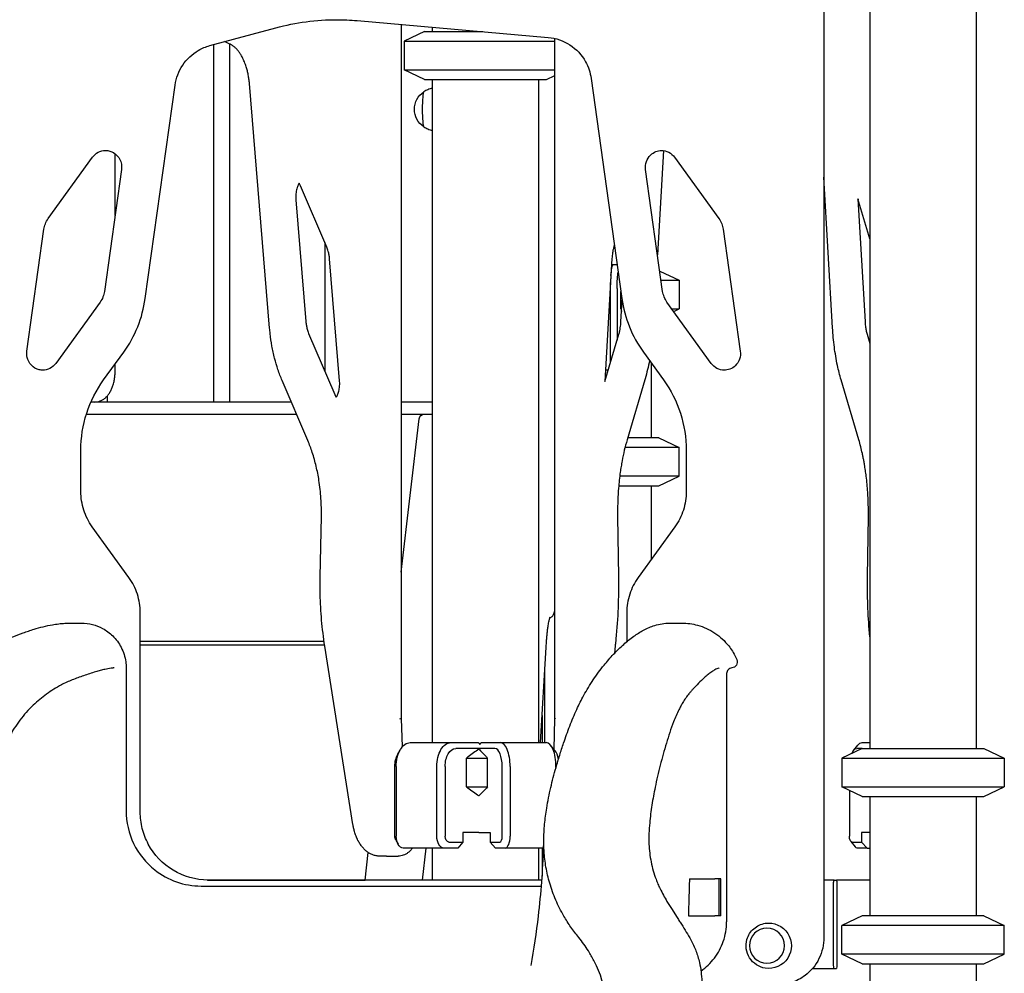
# Model space of a CAD drawing. Units: millimetres. Extents: x 0 to 59400, y 0 to 21000.
# Drawn here: x 53232 to 54056, y 13186 to 13984 of the extents above; entities that cross this region are included whole.
import ezdxf

# ---------------------------------------------------------------- set-up
doc = ezdxf.new("R2010")
doc.units = ezdxf.units.MM
doc.header["$LTSCALE"] = 15
doc.layers.add('P001', color=131, linetype='Continuous')

msp = doc.modelspace()

# ---------------------------------------------------------------- linework, layer by layer
at = {"layer": 'P001'}
for p, q in [((54032.51, 14134.3, 2541.12), (54032.51, 13374.3, 2541.12)), ((53943.51, 14104.1, 2541.12), (53943.51, 13374.3, 2541.12)), ((53905.14, 14053.4, 2541.12), (53905.14, 13216.3, 2541.12)), ((53391.44, 13962.6, 2541.12), (53446.68, 13977.49, 2541.12)), ((53514.74, 13983.54, 2541.12), (53674.47, 13969.49, 2541.12)), ((53551.51, 13980.3, 2541.12), (53551.51, 13399.42, 2541.12)), ((53577.45, 13978.02, 2541.12), (53577.45, 13974.3, 2541.12)), ((53570.95, 13974.3, 2541.12), (53553.95, 13966.37, 2541.12)), ((53570.95, 13974.3, 2541.12), (53619.77, 13974.3, 2541.12)), ((53680.16, 13399.39, 2541.12), (53680.16, 13968.56, 2541.12)), ((53394.46, 13963.42, 2541.12), (53394.46, 13664.3, 2541.12)), ((53408.28, 13963.91, 2541.12), (53403.83, 13965.94, 2541.12)), ((53408.17, 13664.3, 2541.12), (53408.17, 13963.96, 2541.12)), ((53553.95, 13966.37, 2541.12), (53680.16, 13966.37, 2541.12)), ((53553.95, 13966.37, 2541.12), (53553.95, 13942.22, 2541.12)), ((53553.95, 13942.22, 2541.12), (53680.16, 13942.22, 2541.12)), ((53570.95, 13934.3, 2541.12), (53553.95, 13942.22, 2541.12)), ((53672.95, 13934.3, 2541.12), (53680.16, 13937.66, 2541.12)), ((53337.39, 13750.91, 2541.12), (53362.36, 13929.53, 2541.12)), ((53441.47, 13726.24, 2541.12), (53424.57, 13930.85, 2541.12)), ((53570.95, 13934.3, 2541.12), (53672.95, 13934.3, 2541.12)), ((53577.45, 13934.3, 2541.12), (53577.45, 13379.3, 2541.12)), ((53666.45, 13934.3, 2541.12), (53666.45, 13379.3, 2541.12)), ((53710.37, 13935.21, 2541.12), (53736.13, 13750.91, 2541.12)), ((53312.18, 13820.5, 2541.12), (53312.18, 13872.06, 2541.12)), ((53770.96, 13874.76, 2541.12), (53765.97, 13787.44, 2541.12)), ((53256.23, 13817.84, 2541.12), (53293.3, 13869.14, 2541.12)), ((53780.23, 13869.14, 2541.12), (53817.3, 13817.84, 2541.12)), ((53317.55, 13858.95, 2541.12), (53303.29, 13756.93, 2541.12)), ((53770.23, 13756.93, 2541.12), (53755.97, 13858.95, 2541.12)), ((53489.26, 13793.99, 2541.12), (53467.36, 13845.3, 2541.12)), ((53912.34, 13726.39, 2541.12), (53905.14, 13852.4, 2541.12)), ((53463.36, 13833.61, 2541.12), (53471.79, 13731.59, 2541.12)), ((53943.51, 13800.8, 2541.12), (53933.62, 13834.26, 2541.12)), ((53933.62, 13834.26, 2541.12), (53939.5, 13731.44, 2541.12)), ((53238.36, 13706.84, 2541.12), (53252.62, 13808.86, 2541.12)), ((53820.9, 13808.86, 2541.12), (53835.16, 13706.84, 2541.12)), ((53487.58, 13797.94, 2541.12), (53487.58, 13690.23, 2541.12)), ((53729.85, 13795.87, 2541.12), (53729.49, 13794.65, 2541.12)), ((53500, 13682.17, 2541.12), (53491.57, 13784.19, 2541.12)), ((53727.81, 13784.34, 2541.12), (53721.93, 13681.53, 2541.12)), ((53727.52, 13779.3, 2541.12), (53728.75, 13779.3, 2541.12)), ((53728.75, 13779.3, 2541.12), (53732.16, 13779.3, 2541.12)), ((53767.86, 13773.91, 2541.12), (53784.02, 13766.37, 2541.12)), ((53768.91, 13766.37, 2541.12), (53784.02, 13766.37, 2541.12)), ((53784.02, 13766.37, 2541.12), (53784.02, 13742.22, 2541.12)), ((53726.66, 13701.1, 2541.12), (53726.66, 13759.3, 2541.12)), ((53732.16, 13759.3, 2541.12), (53732.16, 13716.13, 2541.12)), ((53735.31, 13742.22, 2541.12), (53735.31, 13756.78, 2541.12)), ((53299.68, 13747.95, 2541.12), (53262.61, 13696.64, 2541.12)), ((53735.32, 13731.44, 2541.12), (53736.35, 13749.46, 2541.12)), ((53810.91, 13696.64, 2541.12), (53773.84, 13747.95, 2541.12)), ((53735.31, 13742.22, 2541.12), (53735.93, 13742.22, 2541.12)), ((53777.98, 13742.22, 2541.12), (53784.02, 13742.22, 2541.12)), ((53779.5, 13740.12, 2541.12), (53784.02, 13742.22, 2541.12)), ((53474.1, 13721.79, 2541.12), (53496.01, 13670.49, 2541.12)), ((53721.93, 13681.53, 2541.12), (53733.64, 13721.13, 2541.12)), ((53941.18, 13721.13, 2541.12), (53943.51, 13713.25, 2541.12)), ((53302.56, 13682.78, 2541.12), (53319.37, 13706.05, 2541.12)), ((53754.16, 13706.05, 2541.12), (53770.97, 13682.78, 2541.12)), ((53760.52, 13697.24, 2541.12), (53760.52, 13634.3, 2541.12)), ((53312.18, 13689.3, 2541.12), (53312.18, 13696.1, 2541.12)), ((53724.76, 13691.1, 2541.12), (53722.48, 13691.1, 2541.12)), ((53473.39, 13632, 2541.12), (53451.95, 13682.21, 2541.12)), ((53755.31, 13682.87, 2541.12), (53740.47, 13632.65, 2541.12)), ((53934.34, 13632.65, 2541.12), (53919.5, 13682.87, 2541.12)), ((53459.6, 13664.3, 2541.12), (53291.99, 13664.3, 2541.12)), ((53305.46, 13669.25, 2541.12), (53305.46, 13664.3, 2541.12)), ((53577.45, 13664.3, 2541.12), (53551.51, 13664.3, 2541.12)), ((53288.23, 13654.3, 2541.12), (53463.87, 13654.3, 2541.12)), ((53551.51, 13654.3, 2541.12), (53571.07, 13654.3, 2541.12)), ((53551.51, 13522.04, 2541.12), (53566.55, 13650.24, 2541.12)), ((53571.09, 13654.3, 2541.12), (53577.45, 13654.3, 2541.12)), ((53767.02, 13634.3, 2541.12), (53740.96, 13634.3, 2541.12)), ((53767.02, 13634.3, 2541.12), (53784.02, 13626.37, 2541.12)), ((53283.56, 13589.36, 2541.12), (53283.56, 13623.99, 2541.12)), ((53784.02, 13626.37, 2541.12), (53738.76, 13626.37, 2541.12)), ((53784.02, 13602.22, 2541.12), (53784.02, 13626.37, 2541.12)), ((53789.97, 13623.99, 2541.12), (53789.97, 13589.36, 2541.12)), ((53784.02, 13602.22, 2541.12), (53734.31, 13602.22, 2541.12)), ((53767.02, 13594.3, 2541.12), (53784.02, 13602.22, 2541.12)), ((53733.47, 13594.3, 2541.12), (53767.02, 13594.3, 2541.12)), ((53760.52, 13594.3, 2541.12), (53760.52, 13532.36, 2541.12)), ((53483.74, 13518.17, 2541.12), (53484.77, 13568.47, 2541.12)), ((53732.51, 13568.43, 2541.12), (53733.23, 13518.13, 2541.12)), ((53941.59, 13518.13, 2541.12), (53942.3, 13568.44, 2541.12)), ((53323.79, 13517.43, 2541.12), (53293.06, 13559.96, 2541.12)), ((53780.47, 13559.96, 2541.12), (53749.74, 13517.43, 2541.12)), ((53333.28, 13321.3, 2541.12), (53333.28, 13488.05, 2541.12)), ((53675.75, 13483.52, 2541.12), (53676.01, 13483.65, 2541.12)), ((53740.24, 13488.05, 2541.12), (53740.24, 13463.8, 2541.12)), ((53333.28, 13464.3, 2541.12), (53487, 13464.3, 2541.12)), ((53333.28, 13461.1, 2541.12), (53487.48, 13461.1, 2541.12)), ((53511.14, 13310.86, 2541.12), (53487.63, 13460.13, 2541.12)), ((53668.09, 13379.3, 2541.12), (53672.77, 13459.25, 2541.12)), ((53730.55, 13460.41, 2541.12), (53729.85, 13454.01, 2541.12)), ((53321.45, 13441.78, 2541.12), (53321.45, 13322.28, 2541.12)), ((53671.52, 13437.87, 2541.12), (53671.52, 13379.3, 2541.12)), ((53823.69, 13436.84, 2541.12), (53823.69, 13229.28, 2541.12)), ((53257.3, 13421.59, 2541.12), (53257.3, 13421.59, 2541.12)), ((53669.42, 13402, 2541.12), (53669.42, 13379.3, 2541.12)), ((53551.51, 13399.42, 2541.12), (53552.34, 13375.65, 2541.12)), ((53679.53, 13373.48, 2541.12), (53680.16, 13399.39, 2541.12)), ((53559.11, 13379.3, 2541.12), (53593.09, 13379.3, 2541.12)), ((53593.09, 13379.3, 2541.12), (53615.87, 13379.3, 2541.12)), ((53616.36, 13378.87, 2541.12), (53617.24, 13377.78, 2541.12)), ((53617.24, 13377.78, 2541.12), (53618.23, 13378.87, 2541.12)), ((53618.72, 13379.3, 2541.12), (53634.49, 13379.3, 2541.12)), ((53634.49, 13379.3, 2541.12), (53672.86, 13379.3, 2541.12)), ((53680.14, 13372.73, 2541.12), (53676.48, 13377.21, 2541.12)), ((53929.81, 13372.73, 2541.12), (53933.48, 13377.21, 2541.12)), ((53937.1, 13379.3, 2541.12), (53943.51, 13379.3, 2541.12)), ((53548.66, 13369.6, 2541.12), (53550.57, 13373.04, 2541.12)), ((53616.51, 13374.3, 2541.12), (53597.13, 13374.3, 2541.12)), ((53629.92, 13374.3, 2541.12), (53616.51, 13374.3, 2541.12)), ((53937.01, 13374.3, 2541.12), (53920.01, 13366.37, 2541.12)), ((53937.01, 13374.3, 2541.12), (53932.53, 13374.3, 2541.12)), ((53937.01, 13374.3, 2541.12), (54039.01, 13374.3, 2541.12)), ((54039.01, 13374.3, 2541.12), (54056.01, 13366.37, 2541.12)), ((53546.25, 13301.1, 2541.12), (53546.25, 13359.3, 2541.12)), ((53547.35, 13359.3, 2541.12), (53547.35, 13301.1, 2541.12)), ((53581.33, 13301.1, 2541.12), (53581.33, 13359.3, 2541.12)), ((53588.32, 13359.3, 2541.12), (53588.32, 13301.1, 2541.12)), ((53606.05, 13342.22, 2541.12), (53606.05, 13366.37, 2541.12)), ((53606.05, 13366.37, 2541.12), (53623.75, 13366.37, 2541.12)), ((53606.05, 13366.37, 2541.12), (53623.75, 13366.37, 2541.12)), ((53623.75, 13342.22, 2541.12), (53623.75, 13366.37, 2541.12)), ((53636.02, 13301.1, 2541.12), (53636.02, 13359.3, 2541.12)), ((53642.62, 13359.3, 2541.12), (53642.62, 13301.1, 2541.12)), ((53680.99, 13358.35, 2541.12), (53680.99, 13359.3, 2541.12)), ((53920.01, 13366.37, 2541.12), (54056.01, 13366.37, 2541.12)), ((53920.01, 13366.37, 2541.12), (53920.01, 13342.22, 2541.12)), ((54056.01, 13366.37, 2541.12), (54056.01, 13342.22, 2541.12)), ((53606.05, 13342.22, 2541.12), (53623.75, 13342.22, 2541.12)), ((53606.05, 13342.22, 2541.12), (53623.75, 13342.22, 2541.12)), ((53920.01, 13342.22, 2541.12), (54056.01, 13342.22, 2541.12)), ((53937.01, 13334.3, 2541.12), (53920.01, 13342.22, 2541.12)), ((53926.43, 13339.23, 2541.12), (53926.43, 13301.1, 2541.12)), ((54039.01, 13334.3, 2541.12), (54056.01, 13342.22, 2541.12)), ((53937.01, 13334.3, 2541.12), (54039.01, 13334.3, 2541.12)), ((53943.51, 13334.3, 2541.12), (53943.51, 13234.3, 2541.12)), ((54032.51, 13334.3, 2541.12), (54032.51, 13234.3, 2541.12)), ((53603.01, 13304.1, 2541.12), (53603.01, 13296.1, 2541.12)), ((53616.51, 13304.1, 2541.12), (53603.01, 13304.1, 2541.12)), ((53616.51, 13304.1, 2541.12), (53625.85, 13304.1, 2541.12)), ((53625.85, 13304.1, 2541.12), (53625.85, 13296.1, 2541.12)), ((53936.6, 13304.1, 2541.12), (53936.6, 13296.1, 2541.12)), ((53943.51, 13304.1, 2541.12), (53936.6, 13304.1, 2541.12)), ((53547.05, 13297.66, 2541.12), (53548.96, 13294.23, 2541.12)), ((53591.26, 13296.1, 2541.12), (53603.01, 13296.1, 2541.12)), ((53603.01, 13296.1, 2541.12), (53598.97, 13291.1, 2541.12)), ((53625.85, 13296.1, 2541.12), (53633.99, 13296.1, 2541.12)), ((53630.42, 13291.1, 2541.12), (53625.85, 13296.1, 2541.12)), ((53927.56, 13296.62, 2541.12), (53931.22, 13292.14, 2541.12)), ((53928.46, 13296.1, 2541.12), (53936.6, 13296.1, 2541.12)), ((53936.6, 13296.1, 2541.12), (53941.17, 13291.1, 2541.12)), ((53521.27, 13264.3, 2541.12), (53523.97, 13287.31, 2541.12)), ((53587.21, 13291.1, 2541.12), (53553.23, 13291.1, 2541.12)), ((53569.35, 13264.3, 2541.12), (53572.5, 13291.1, 2541.12)), ((53577.45, 13291.1, 2541.12), (53577.45, 13264.3, 2541.12)), ((53598.97, 13291.1, 2541.12), (53587.21, 13291.1, 2541.12)), ((53638.55, 13291.1, 2541.12), (53630.42, 13291.1, 2541.12)), ((53670.63, 13291.1, 2541.12), (53638.55, 13291.1, 2541.12)), ((53666.45, 13291.1, 2541.12), (53666.45, 13264.3, 2541.12)), ((53669.42, 13291.1, 2541.12), (53669.42, 13267.56, 2541.12)), ((53670.92, 13291.1, 2541.12), (53670.92, 13291.1, 2541.12)), ((53941.17, 13291.1, 2541.12), (53933.03, 13291.1, 2541.12)), ((53941.17, 13291.1, 2541.12), (53943.51, 13291.1, 2541.12)), ((53539.19, 13284.3, 2541.12), (53533.53, 13284.3, 2541.12)), ((53539.19, 13284.3, 2541.12), (53549.03, 13284.3, 2541.12)), ((53671.52, 13282.96, 2541.12), (53671.52, 13282.9, 2541.12)), ((53391.2, 13264.3, 2541.12), (53389.21, 13264.3, 2541.12)), ((53389.59, 13264.3, 2541.12), (53521.27, 13264.3, 2541.12)), ((53669.19, 13264.3, 2541.12), (53391.2, 13264.3, 2541.12)), ((53674.99, 13264.3, 2541.12), (53674.99, 13264.3, 2541.12)), ((53818.95, 13265.18, 2541.12), (53813.73, 13265.18, 2541.12)), ((53817.48, 13234.28, 2541.12), (53817.48, 13265.18, 2541.12)), ((53818.95, 13234.28, 2541.12), (53818.95, 13265.18, 2541.12)), ((53913.67, 13264.3, 2541.12), (53905.14, 13264.3, 2541.12)), ((53913.67, 13264.3, 2541.12), (53915.53, 13264.3, 2541.12)), ((53943.51, 13264.3, 2541.12), (53915.53, 13264.3, 2541.12)), ((53384.08, 13259.28, 2541.12), (53668.8, 13259.28, 2541.12)), ((53676.46, 13259.28, 2541.12), (53676.46, 13259.28, 2541.12)), ((53913.19, 13194.9, 2541.12), (53913.19, 13259.7, 2541.12)), ((53916.01, 13259.7, 2541.12), (53916.01, 13194.9, 2541.12)), ((53818.95, 13234.28, 2541.12), (53813.73, 13234.28, 2541.12)), ((53937.01, 13234.3, 2541.12), (53920.01, 13226.37, 2541.12)), ((54039.01, 13234.3, 2541.12), (53937.01, 13234.3, 2541.12)), ((54039.01, 13234.3, 2541.12), (54056.01, 13226.37, 2541.12)), ((54056.01, 13226.37, 2541.12), (53920.01, 13226.37, 2541.12)), ((53920.01, 13202.22, 2541.12), (53920.01, 13226.37, 2541.12)), ((54056.01, 13202.22, 2541.12), (54056.01, 13226.37, 2541.12)), ((54056.01, 13202.22, 2541.12), (53920.01, 13202.22, 2541.12)), ((53937.01, 13194.3, 2541.12), (53920.01, 13202.22, 2541.12)), ((54039.01, 13194.3, 2541.12), (54056.01, 13202.22, 2541.12)), ((53895.58, 13190.3, 2541.12), (53913.67, 13190.3, 2541.12)), ((53913.67, 13190.3, 2541.12), (53915.53, 13190.3, 2541.12)), ((53937.01, 13194.3, 2541.12), (54039.01, 13194.3, 2541.12)), ((53943.51, 13194.3, 2541.12), (53943.51, 12264.3, 2541.12)), ((54032.51, 13194.3, 2541.12), (54032.51, 12264.3, 2541.12))]:
    msp.add_line(p, q, dxfattribs=at)
at = {"layer": 'P001', "elevation": 2541.12}
for points in [[(53446.68, 13977.49, -0.032665), (53472.01, 13982.56, -0.03269), (53497.78, 13984.3)], [(53497.41, 13984.3, -0.010969), (53506.09, 13984.11, -0.010968), (53514.74, 13983.54)], [(53674.47, 13969.49, -0.123255), (53692.62, 13963.21, -0.121986), (53705.71, 13949.15, -0.046115), (53708.68, 13942.39, -0.045972), (53710.37, 13935.21)], [(53362.36, 13929.53, -0.113036), (53368.75, 13946.3, -0.114069), (53381.81, 13958.59, -0.033018), (53386.5, 13960.91, -0.033057), (53391.44, 13962.6)], [(53424.57, 13930.85, 0.013001), (53424.17, 13934.47, 0.013685), (53423.59, 13938.06, 0.013684), (53422.84, 13941.46, 0.015057), (53421.9, 13944.81, 0.009936), (53421.2, 13946.88, 0.010994), (53420.42, 13948.92, 0.010885), (53419.6, 13950.81, 0.012044), (53418.7, 13952.65, 0.008916), (53418.01, 13953.92, 0.009886), (53417.28, 13955.16, 0.009823), (53416.54, 13956.29, 0.010876), (53415.76, 13957.39, 0.010597), (53415, 13958.39, 0.011859), (53414.19, 13959.34, 0.007782), (53413.66, 13959.92, 0.008503), (53413.11, 13960.47, 0.012547), (53412.32, 13961.22, 0.014123), (53411.49, 13961.92, 0.013662), (53410.7, 13962.51, 0.015433), (53409.87, 13963.06, 0.014953), (53409.09, 13963.51, 0.016931), (53408.28, 13963.91)], [(53577.45, 13927.04, 0.031743), (53573.89, 13925.72, 0.031781), (53570.54, 13923.97)], [(53570.54, 13894.63, 0.031781), (53573.89, 13892.87, 0.031743), (53577.45, 13891.56)], [(53293.3, 13869.14, -0.114712), (53298.06, 13873.29, -0.115937), (53304.16, 13874.89)], [(53303.8, 13874.9, -0.178719), (53312.77, 13871.59, -0.175843), (53317.49, 13863.25, -0.038193), (53317.69, 13861.1, -0.038347), (53317.55, 13858.95)], [(53755.97, 13858.95, -0.119085), (53756.62, 13865.54, -0.120072), (53760.22, 13871.11, -0.091286), (53764.44, 13873.85, -0.091977), (53769.36, 13874.89)], [(53769, 13874.9, -0.119321), (53775.3, 13873.37, -0.118056), (53780.23, 13869.14)], [(53466.19, 13847.5, 0.003603), (53466.12, 13847.38, 0.01833), (53465.61, 13846.51, 0.024454), (53464.98, 13845.17, 0.018746), (53464.46, 13843.78, 0.023608), (53463.92, 13841.82, 0.019848), (53463.55, 13839.82, 0.026218), (53463.29, 13837, 0.025117), (53463.32, 13834.18, 0.002593), (53463.34, 13833.89, 0.002627), (53463.36, 13833.61)], [(53467.36, 13845.3, 0.019004), (53466.82, 13846.42, 0.025114), (53466.19, 13847.5)], [(53933.63, 13834.23, 0.002265), (53933.65, 13833.84, 0.002287), (53933.67, 13833.46)], [(53252.62, 13808.86, -0.060788), (53253.88, 13813.57, -0.061072), (53256.23, 13817.84)], [(53817.3, 13817.84, -0.061072), (53819.65, 13813.57, -0.060788), (53820.9, 13808.86)], [(53491.57, 13784.19, 0.02138), (53491.18, 13787.32, 0.024322), (53490.5, 13790.4, 0.01589), (53489.95, 13792.22, 0.018716), (53489.26, 13793.99)], [(53729.49, 13794.65, 0.019206), (53728.82, 13792, 0.014702), (53728.32, 13789.31, 0.01244), (53728.01, 13786.83, 0.011215), (53727.81, 13784.34)], [(53303.29, 13756.93, -0.060788), (53302.04, 13752.22, -0.061072), (53299.68, 13747.95)], [(53773.84, 13747.95, -0.061072), (53771.49, 13752.22, -0.060788), (53770.23, 13756.93)], [(53319.37, 13706.05, 0.061033), (53331.13, 13727.38, 0.060827), (53337.39, 13750.91)], [(53736.13, 13750.91, 0.060827), (53742.4, 13727.38, 0.061033), (53754.16, 13706.05)], [(53735.31, 13742.22, 0.000331), (53735.56, 13741.19, 0.000388), (53735.81, 13740.16)], [(53471.79, 13731.59, 0.02138), (53472.19, 13728.46, 0.024322), (53472.86, 13725.38, 0.01589), (53473.42, 13723.56, 0.018716), (53474.1, 13721.79)], [(53733.64, 13721.13, 0.019206), (53734.31, 13723.78, 0.014702), (53734.8, 13726.47, 0.01244), (53735.12, 13728.95, 0.011215), (53735.32, 13731.44)], [(53939.5, 13731.44, 0.015971), (53939.82, 13727.91, 0.019143), (53940.38, 13724.41, 0.010164), (53940.74, 13722.76, 0.012286), (53941.18, 13721.13)], [(53451.95, 13682.21, -0.020676), (53448.43, 13691.49, -0.017962), (53445.64, 13701.01, -0.017885), (53443.43, 13711.21, -0.016472), (53441.93, 13721.54, -0.003672), (53441.68, 13723.89, -0.003638), (53441.47, 13726.24)], [(53919.5, 13682.87, -0.010396), (53917.85, 13688.91, -0.009059), (53916.44, 13695.02, -0.010518), (53914.99, 13702.64, -0.009398), (53913.84, 13710.31, -0.009381), (53912.94, 13718.34, -0.008808), (53912.34, 13726.39)], [(53251.75, 13690.89, -0.027912), (53250.22, 13691.02, -0.027741), (53248.72, 13691.31, -0.138755), (53242.19, 13695.09, -0.136779), (53238.59, 13701.71, -0.045629), (53238.24, 13704.27, -0.045765), (53238.36, 13706.84)], [(53835.16, 13706.84, -0.119085), (53834.51, 13700.24, -0.120072), (53830.91, 13694.68, -0.09462), (53826.52, 13691.87, -0.095338), (53821.41, 13690.88)], [(53759.19, 13699.08, -0.010757), (53757.57, 13691.42, -0.01263), (53755.6, 13683.84, -0.000861), (53755.46, 13683.35, -0.000873), (53755.31, 13682.87)], [(53262.61, 13696.64, -0.118056), (53257.69, 13692.41, -0.119321), (53251.39, 13690.88)], [(53295.01, 13664.3, 0.055565), (53297.78, 13664.61, 0.052089), (53300.42, 13665.5, 0.046997), (53302.75, 13666.84, 0.039721), (53304.81, 13668.57, 0.037629), (53306.65, 13670.68, 0.030417), (53308.19, 13673.02, 0.030715), (53309.59, 13675.82, 0.025565), (53310.65, 13678.77, 0.027788), (53311.54, 13682.35, 0.024854), (53312.04, 13686.01, 0.010851), (53312.14, 13687.65, 0.010724), (53312.18, 13689.3)], [(53821.77, 13690.89, -0.115937), (53815.67, 13692.5, -0.114712), (53810.91, 13696.64)], [(53283.56, 13623.99, -0.078214), (53288.42, 13654.89, -0.078533), (53302.56, 13682.78)], [(53497.17, 13668.29, 0.014791), (53497.54, 13668.88, 0.012275), (53497.87, 13669.5, 0.024921), (53498.52, 13670.95, 0.019243), (53499.04, 13672.45, 0.02326), (53499.55, 13674.46, 0.019742), (53499.89, 13676.51, 0.023484), (53500.08, 13679.05, 0.0227), (53500.04, 13681.61, 0.002593), (53500.02, 13681.89, 0.002627), (53500, 13682.17)], [(53721.98, 13682.33, 0.002287), (53721.96, 13681.94, 0.002265), (53721.94, 13681.56)], [(53770.97, 13682.78, -0.078533), (53785.11, 13654.89, -0.078214), (53789.97, 13623.99)], [(53496.01, 13670.49, 0.020958), (53496.6, 13669.25, 0.02365), (53497.17, 13668.29)], [(53484.77, 13568.47, 0.021715), (53484.42, 13583.64, 0.022749), (53482.73, 13598.72, 0.018913), (53480.4, 13610.54, 0.021576), (53477.11, 13622.12, 0.010071), (53475.36, 13627.1, 0.011023), (53473.39, 13632)], [(53740.47, 13632.65, 0.014132), (53738.16, 13623.92, 0.011675), (53736.3, 13615.08, 0.005905), (53735.47, 13610.32, 0.005533), (53734.75, 13605.56, 0.007371), (53733.93, 13598.95, 0.006947), (53733.3, 13592.33, 0.010394), (53732.68, 13582.11, 0.010053), (53732.49, 13571.87, 0.001686), (53732.49, 13570.15, 0.00169), (53732.51, 13568.43)], [(53942.3, 13568.44, 0.010069), (53942.24, 13578.7, 0.010291), (53941.76, 13588.96, 0.006874), (53941.22, 13595.64, 0.007247), (53940.49, 13602.3, 0.00543), (53939.84, 13607.13, 0.005776), (53939.08, 13611.95, 0.003842), (53938.52, 13615.06, 0.00404), (53937.92, 13618.15, 0.002021), (53937.61, 13619.67, 0.002082), (53937.28, 13621.18, 0.008257), (53935.91, 13626.94, 0.009458), (53934.34, 13632.65)], [(53293.06, 13559.96, -0.078542), (53285.99, 13573.91, -0.078205), (53283.56, 13589.36)], [(53789.97, 13589.36, -0.078205), (53787.54, 13573.91, -0.078542), (53780.47, 13559.96)], [(53333.28, 13488.05, 0.078257), (53330.85, 13503.49, 0.078521), (53323.79, 13517.43)], [(53487.63, 13460.13, -0.017), (53484.97, 13481.76, -0.016283), (53483.76, 13503.52, -0.005453), (53483.67, 13510.84, -0.005451), (53483.74, 13518.17)], [(53733.23, 13518.13, -0.013458), (53732.9, 13492.07, -0.014058), (53731.13, 13466.07, -0.001578), (53730.85, 13463.24, -0.001598), (53730.55, 13460.41)], [(53749.74, 13517.43, 0.078521), (53742.67, 13503.49, 0.078257), (53740.24, 13488.05)], [(53943.51, 13467.95, -0.012736), (53941.94, 13491.56, -0.012229), (53941.56, 13515.22, -0.000754), (53941.57, 13516.67, -0.000755), (53941.59, 13518.13)], [(53672.77, 13459.25, -0.002562), (53672.99, 13462.71, -0.003125), (53673.25, 13466.16, -0.00209), (53673.43, 13468.24, -0.002495), (53673.63, 13470.32, -0.004722), (53674.01, 13473.84, -0.007816), (53674.49, 13477.34, -0.005449), (53674.81, 13479.31, -0.009695), (53675.18, 13481.27, -0.008345), (53675.44, 13482.37, -0.012704), (53675.74, 13483.47, -0.00503), (53675.86, 13483.83, -0.017122), (53675.99, 13484.19), (53676.06, 13484.36)], [(53676.01, 13483.65, 0.058091), (53677.24, 13484.46, 0.056735), (53678.26, 13485.53, 0.029869), (53678.74, 13486.25, 0.026604), (53679.14, 13487.02, 0.019292), (53679.43, 13487.74, 0.017597), (53679.67, 13488.47, 0.015696), (53679.94, 13489.58, 0.010163), (53680.16, 13490.7)], [(53140.37, 13390.76, -0.040672), (53153.73, 13412.56, -0.042665), (53170.5, 13431.83, -0.008552), (53174.41, 13435.49, -0.008429), (53178.45, 13439.02, -0.02276), (53189.88, 13447.81, -0.019796), (53202.03, 13455.61, -0.024072), (53218.25, 13464.12, -0.022275), (53235.2, 13471.09, -0.005373), (53239.79, 13472.69, -0.005326), (53244.41, 13474.19, -0.014541), (53252.01, 13476.32, -0.018854), (53259.74, 13477.95, -0.013125), (53265, 13478.7, -0.015363), (53270.29, 13479.16, -0.00344), (53271.38, 13479.21, -0.004518), (53272.48, 13479.25, -0.001696), (53274.27, 13479.29, -0.005411), (53276.05, 13479.3, 0.000989), (53280.09, 13479.29, 0.000198), (53284.14, 13479.28)], [(53284.14, 13479.28, -0.062004), (53293.24, 13478.15, -0.061646), (53301.78, 13474.83, -0.035421), (53306.2, 13472.03, -0.034658), (53310.18, 13468.64, -0.040372), (53314.11, 13464.13, -0.039491), (53317.26, 13459.05, -0.042772), (53319.69, 13453.17, -0.042004), (53321.1, 13446.96, -0.017444), (53321.36, 13444.38, -0.017136), (53321.45, 13441.78)], [(53670.82, 13297.42, -0.020459), (53671.52, 13311.04, -0.017095), (53673.25, 13324.57, -0.017331), (53676.62, 13341.61, -0.012624), (53681.01, 13358.42, -0.005332), (53684.09, 13368.7, -0.005516), (53687.4, 13378.92, -0.010797), (53692.53, 13393.16, -0.013885), (53698.35, 13407.12, -0.011111), (53701.18, 13413.07, -0.00947), (53704.26, 13418.9, -0.021373), (53712.19, 13431.89, -0.022282), (53721.22, 13444.14, -0.017397), (53729.06, 13453.18, -0.023789), (53737.61, 13461.54, -0.012337), (53741.79, 13465.07, -0.014358), (53746.16, 13468.38, -0.015306), (53750.11, 13471.02, -0.017527), (53754.22, 13473.39, -0.019979), (53758.83, 13475.61, -0.029419), (53763.62, 13477.36, -0.033906), (53769.77, 13478.75, -0.03559), (53776.04, 13479.28, -0.004396), (53777.95, 13479.29, 0.001205), (53779.86, 13479.28, -0.000063), (53783.11, 13479.28, -0.000016), (53786.36, 13479.28)], [(53786.36, 13479.28, 0.000013), (53786.36, 13479.28, 0.000013), (53786.36, 13479.28)], [(53786.36, 13479.28, -0.033421), (53792.93, 13478.84, -0.03287), (53799.38, 13477.54, -0.040693), (53806.88, 13474.83, -0.039808), (53813.85, 13470.96, -0.040467), (53820.11, 13466.02, -0.039574), (53825.5, 13460.16, -0.027075), (53828.56, 13455.76, -0.026643), (53831.14, 13451.07, -0.006432), (53831.69, 13449.9, -0.006482), (53832.2, 13448.72)], [(53311.49, 13441.78, -0.00086), (53310.87, 13441.76, 0.0121), (53310.25, 13441.73), (53308.79, 13441.57, 0.01574), (53306.24, 13441.15, 0.007955), (53303.71, 13440.6, 0.009781), (53299.78, 13439.61, 0.005559), (53295.89, 13438.5, 0.006065), (53290.88, 13436.94, 0.004434), (53285.9, 13435.27, 0.004226), (53281.08, 13433.57, 0.004079), (53276.3, 13431.79, 0.020664), (53271.7, 13429.81, 0.010377), (53267.23, 13427.55, 0.032932), (53254.87, 13419.89, 0.035646), (53243.67, 13410.61, 0.040667), (53232.65, 13398.21, 0.036974), (53223.67, 13384.24, 0.029416), (53217.55, 13371.18, 0.02454), (53212.86, 13357.53, 0.012049), (53210.93, 13350.2, 0.010997), (53209.34, 13342.78)], [(53817.51, 13441.77, 0.066248), (53817.31, 13441.73, -0.012232), (53817.12, 13441.66, 0.025788), (53815.53, 13441.04, 0.019557), (53813.99, 13440.27, 0.017143), (53812.68, 13439.49, 0.008322), (53811.41, 13438.64, 0.018827), (53808.2, 13436.25, 0.012786), (53805.16, 13433.66, 0.016505), (53800.22, 13428.95, 0.009928), (53795.55, 13423.98, 0.003737), (53793.88, 13422.11, 0.003861), (53792.24, 13420.21, 0.026461), (53789.49, 13416.61, 0.016251), (53787.06, 13412.78, 0.010452), (53785.39, 13409.81, 0.008119), (53783.82, 13406.78, 0.011412), (53781.49, 13401.78, 0.008586), (53779.36, 13396.7, 0.016028), (53776.14, 13387.79, 0.006669), (53773.32, 13378.74, 0.008796), (53768.23, 13360.44, 0.012804), (53763.94, 13341.95, 0.011626), (53761.24, 13327.08, 0.01596), (53759.37, 13312.09, 0.012861), (53758.79, 13303.23, 0.019766), (53758.78, 13294.36, 0.040841), (53760.58, 13279.43, 0.036675), (53764.67, 13264.94)], [(53828.12, 13441.81, 0.182051), (53825.02, 13440.26, 0.177632), (53823.69, 13437.05, 0.005235), (53823.69, 13436.94, 0.005285), (53823.69, 13436.84)], [(53616.51, 13373.83, 0.004349), (53611.97, 13370.65, 0.002591), (53607.47, 13367.41, 0.000365), (53606.76, 13366.89, 0.00034), (53606.05, 13366.37)], [(53616.51, 13373.83, -0.004023), (53619.18, 13371.14, -0.002533), (53621.81, 13368.41, -0.000827), (53622.78, 13367.39, -0.000715), (53623.75, 13366.37)], [(53606.05, 13342.22, 0.002428), (53610.72, 13338.83, 0.004094), (53615.44, 13335.5, 0.000544), (53615.97, 13335.13, 0.000581), (53616.51, 13334.76)], [(53623.75, 13342.22, -0.002837), (53620.16, 13338.47, -0.005261), (53616.51, 13334.76)], [(53321.45, 13322.28, 0.112647), (53327.72, 13294.81, 0.113389), (53345.32, 13272.8, 0.08386), (53363.56, 13262.76, 0.084152), (53384.08, 13259.28)], [(53389.94, 13264.3, -0.13678), (53360.79, 13272.42, -0.135454), (53339.98, 13294.42, -0.061179), (53334.98, 13307.45, -0.061101), (53333.28, 13321.3)], [(53533.53, 13284.3, -0.046289), (53530.59, 13284.57, -0.04329), (53527.75, 13285.36, -0.037524), (53525.35, 13286.47, -0.032722), (53523.13, 13287.91, -0.03365), (53520.89, 13289.81, -0.028288), (53518.91, 13291.98, -0.028813), (53516.98, 13294.64, -0.023809), (53515.34, 13297.5, -0.026244), (53513.72, 13301.12, -0.022134), (53512.45, 13304.88, -0.016125), (53511.7, 13307.85, -0.014893), (53511.14, 13310.86)], [(53660.26, 13192.69, -0.999823), (53660.25, 13192.69, 0.014894), (53666.33, 13234.18, 0.009877), (53669.08, 13262.86, 0.010995), (53670.64, 13291.63, 0.001557), (53670.75, 13295.3, 0.001599), (53670.83, 13298.96)], [(53675.73, 13261.66, -0.028336), (53672.64, 13274.95, -0.027488), (53671.05, 13288.51, -0.008774), (53670.86, 13292.96, -0.009331), (53670.82, 13297.42)], [(53560.98, 13291.1, -0.032641), (53559.3, 13289.05, -0.039536), (53557.34, 13287.27, -0.037841), (53555.41, 13285.99, -0.042061), (53553.3, 13285.04, -0.041799), (53551.2, 13284.49, -0.04329), (53549.03, 13284.3)], [(53714.97, 13192.36, 0.00314), (53713.88, 13194.6, 0.006885), (53712.76, 13196.83, 0.009972), (53710.52, 13200.91, 0.008257), (53708.13, 13204.91, 0.014764), (53704.31, 13210.67, 0.018734), (53700.12, 13216.17, -0.020209), (53693.49, 13224.91, -0.020569), (53687.59, 13234.16, -0.029373), (53680.83, 13247.55, -0.030929), (53675.73, 13261.66)], [(53764.67, 13264.94, 0.015734), (53766.26, 13260.95, 0.010885), (53768.06, 13257.05, 0.012472), (53770.85, 13251.69, 0.008014), (53773.85, 13246.45, 0.004534), (53775.94, 13243.02, 0.002167), (53778.08, 13239.61), (53781.76, 13233.83, 0.001474), (53783.87, 13230.54, -0.001705), (53785.99, 13227.25, -0.0059), (53790.01, 13220.8, -0.011563), (53793.8, 13214.21)], [(53792.64, 13265.18, -0.000459), (53792.19, 13249.73, -0.000463), (53791.72, 13234.28)], [(53802.23, 13188.15, 0.079344), (53813.55, 13199.04, 0.078827), (53820.94, 13212.91, 0.041605), (53823, 13220.98, 0.0415), (53823.69, 13229.28)], [(53856.07, 13190.53, -0.214791), (53842.95, 13199.11, -0.216276), (53840.73, 13214.6, -0.142688), (53846.44, 13223.56, -0.141946), (53856.07, 13228.07)], [(53699.29, 13217.17, -0.000037), (53699.29, 13217.17, -0.000037), (53699.29, 13217.17)], [(53793.81, 13214.21, -0.033601), (53798.06, 13204.98, -0.036104), (53800.98, 13195.26, -0.02568), (53802.32, 13187.4, -0.018661), (53802.96, 13179.45, -0.008925), (53803.07, 13175.26, -0.007688), (53803.04, 13171.06, -0.009115), (53802.81, 13165.66, -0.007055), (53802.41, 13160.28, -0.011967), (53801.28, 13150.22, -0.010404), (53799.7, 13140.23, -0.008673), (53798.02, 13131.72, -0.00521), (53796.1, 13123.26, -0.007844), (53792.62, 13109.57, -0.006895), (53788.74, 13095.99)], [(53793.81, 13214.21, 0.000007), (53793.81, 13214.21, 0.000007), (53793.8, 13214.21)], [(53905.14, 13216.3, -0.115198), (53900.98, 13198.51, -0.115838), (53889.36, 13184.41, -0.081411), (53878.01, 13178.38, -0.081631), (53865.32, 13176.3)], [(53722.56, 13160, 0.107892), (53714.97, 13192.36)]]:
    msp.add_lwpolyline(points, format="xyb", dxfattribs=at)
for points in [[(53792.64, 13265.18), (53799.45, 13265.18), (53805.52, 13265.18), (53813.73, 13265.18)], [(53791.72, 13234.28), (53798.9, 13234.28), (53805.26, 13234.28), (53813.73, 13234.28)]]:
    msp.add_lwpolyline(points, dxfattribs=at)
at = {"layer": 'P001', "extrusion": (-2.95349e-13, -2.69489e-16, -1)}
msp.add_arc((-53580.08, 13909.3, -2541.12), 17.5, 303.08259, 56.91741, dxfattribs=at)
at = {"layer": 'P001', "extrusion": (-2.96658e-13, -2.23689e-16, -1)}
msp.add_arc((-53827.59, 13446.78, -2541.12), 5, 157.23268, 263.97194, dxfattribs=at)
at = {"layer": 'P001'}
for centre, major_axis, ratio, start_param, end_param in [((53570.64, 13909.3, 2541.12), (0, 14.7), 0.104528, 0.0634, 3.078193), ((53545.51, 13399.32, 2541.12), (-6, -0.11), 0.024145, 2.51285, 3.141169), ((53621.95, 13400.3, 2541.12), (42.32, -42.32), 0.32492, 4.889686, 4.900681), ((53634.49, 13359.3, 2541.12), (0, -20), 0.406737, 1.570796, 3.141593), ((53672.86, 13359.3, 2541.12), (0, -20), 0.406737, 1.570796, 3.141593), ((53629.92, 13359.3, 2541.12), (0, -15), 0.406737, 1.570796, 3.141593), ((53677.42, 13359.3, 2541.12), (0, -15), 0.406737, 1.975931, 2.680163), ((53633.99, 13301.1, 2541.12), (0, -5), 0.406737, 0, 1.570796), ((53638.55, 13301.1, 2541.12), (0, -10), 0.406737, 0, 1.570796)]:
    msp.add_ellipse(centre, major_axis=major_axis, ratio=ratio, start_param=start_param, end_param=end_param, dxfattribs=at)
at = {"layer": 'P001', "extrusion": (0, 0, -1)}
for centre, major_axis, ratio, start_param, end_param in [((53728.75, 13759.3, 2541.12), (0, -20), 0.104528, 2.146022, 3.141593), ((53733.73, 13759.3, 2541.12), (0, -15), 0.104528, 1.570796, 2.703695), ((53728.75, 13759.3, 2541.12), (0, -20), 0.104528, 1.570796, 1.996439), ((53727.71, 13701.1, 2541.12), (0, -10), 0.104528, 1.228537, 1.570796), ((53571.09, 13649.7, 2541.12), (0, 4.6), 0.994522, 4.829826, 6.27776), ((53686.16, 13399.32, 2541.12), (6, -0.07), 0.027269, 2.722382, 3.141261), ((53559.11, 13359.3, 2541.12), (0, -20), 0.587785, 1.570796, 3.141593), ((53593.09, 13359.3, 2541.12), (0, -20), 0.587785, 1.570796, 3.141593), ((53621.95, 13400.3, 2541.12), (-43.53, -43.53), 0.212557, 4.994406, 5.005401), ((53937.1, 13359.3, 2541.12), (0, 20), 0.406737, 5.821756, 6.283185), ((53555.06, 13359.3, 2541.12), (0, -15), 0.587785, 1.570796, 2.328316), ((53597.13, 13359.3, 2541.12), (0, -15), 0.587785, 1.570796, 3.141593), ((53932.53, 13359.3, 2541.12), (0, 15), 0.406737, 5.532875, 6.283185), ((53549.19, 13301.1, 2541.12), (0, -5), 0.587785, 0.813277, 1.570796), ((53553.23, 13301.1, 2541.12), (0, -10), 0.587785, 0, 1.570796), ((53587.21, 13301.1, 2541.12), (0, -10), 0.587785, 0, 1.570796), ((53591.26, 13301.1, 2541.12), (0, -5), 0.587785, 0, 1.570796), ((53928.46, 13301.1, 2541.12), (0, 5), 0.406737, 3.141593, 4.712389), ((53933.03, 13301.1, 2541.12), (0, 10), 0.406737, 3.141593, 3.603022), ((53913.67, 13259.7, 2541.12), (0, -4.6), 0.104528, 1.570796, 3.141593), ((53915.53, 13259.7, 2541.12), (0, -4.6), 0.104528, 3.141593, 4.712389), ((53858.99, 13209.3, 2541.12), (0, 19), 0.994522, 6.127845, 9.580118), ((53913.67, 13194.9, 2541.12), (0, -4.6), 0.104528, 0, 1.570796), ((53915.53, 13194.9, 2541.12), (0, -4.6), 0.104528, 4.712389, 6.283185)]:
    msp.add_ellipse(centre, major_axis=major_axis, ratio=ratio, start_param=start_param, end_param=end_param, dxfattribs=at)
msp.add_ellipse((53857.42, 13209.3, 2541.12), major_axis=(0, 14.7), ratio=0.994522, dxfattribs=at)

doc.saveas('drawing.dxf')
